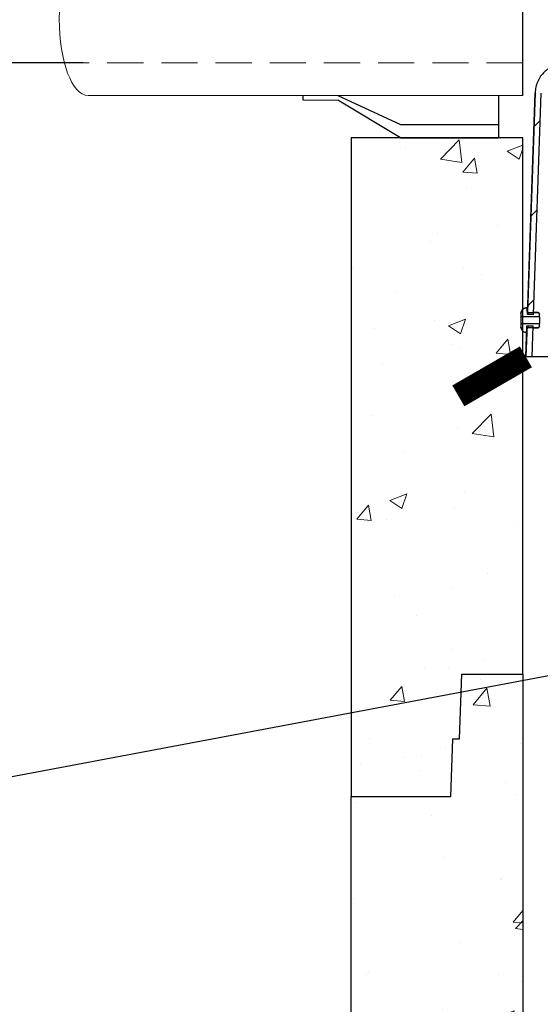
# Model space of a CAD drawing. Extents: x 10213 to 33304, y 19070 to 33214.
# Drawn here: x 12136 to 12676, y 20919 to 21941 of the extents above; entities that cross this region are included whole.
import ezdxf

# ---------------------------------------------------------------- set-up
doc = ezdxf.new("R2010")
doc.units = 0
doc.header["$LTSCALE"] = 150
doc.header["$MEASUREMENT"] = 0
doc.linetypes.add('HIDDEN', pattern=[0.375, 0.25, -0.125])
doc.linetypes.add('HIDDEN2', pattern=[0.1875, 0.125, -0.0625])
doc.layers.get('0').update_dxf_attribs({"linetype": 'CONTINUOUS'})
doc.layers.get('DEFPOINTS').update_dxf_attribs({"linetype": 'CONTINUOUS'})
for name, color, linetype, lineweight in [('CCP-Hatch', 253, 'CONTINUOUS', 5), ('CCP-Text', 52, 'CONTINUOUS', 25), ('HATCH', 8, 'CONTINUOUS', 9)]:
    doc.layers.add(name, color=color, linetype=linetype, lineweight=lineweight)
doc.layers.add('STRUCTUREPLAN', color=7, linetype='CONTINUOUS')
doc.styles.add('ROMANS', font='romans.shx')
doc.styles.add('SWISSL', font='swissl.ttf')
doc.dimstyles.get("Standard").update_dxf_attribs({"dimscale": 25, "dimtxt": 2.5, "dimasz": 3, "dimexe": 0.6, "dimexo": 1.5, "dimgap": 1, "dimtad": 0, "dimtih": 1, "dimtoh": 1, "dimdec": 4, "dimrnd": 1, "dimzin": 12, "dimdsep": 46, "dimtxsty": 'SWISSL', "dimcen": 0.09, "dimclrt": 256, "dimadec": 0, "dimazin": 0, "dimtfac": 1, "dimtdec": 4, "dimtofl": 0, "dimtmove": 0, "dimatfit": 3, "dimfxl": 1, "dimtolj": 1, "dimtzin": 0, "dimarcsym": 0})

# ---------------------------------------------------------------- blocks, each defined once
blk = doc.blocks.new('*D64')
at = {"layer": 'CCP-Text', "color": 0, "lineweight": -2, "transparency": 16777216}
for p, q in [((12569.5, 23090.6), (10844.6, 23090.6)), ((10869.6, 23015.6), (10869.6, 22748.9)), ((10869.6, 21971.6), (10869.6, 22238.2)), ((12201.5, 21896.6), (10844.6, 21896.6))]:
    blk.add_line(p, q, dxfattribs=at)
at = {"layer": 'CCP-Text', "color": 0, "lineweight": 15, "transparency": 16777216}
for points in [[(10857.1, 23015.6), (10882.1, 23015.6), (10869.6, 23090.6)], [(10857.1, 21971.6), (10882.1, 21971.6), (10869.6, 21896.6)]]:
    blk.add_solid(points, dxfattribs=at)
at = {"layer": 'DEFPOINTS', "color": 0, "lineweight": 15, "transparency": 16777216}
for p in [(12594.5, 23090.6), (10869.6, 21896.6), (12226.5, 21896.6)]:
    blk.add_point(p, dxfattribs=at)
at = {"layer": 'CCP-Text', "transparency": 16777216, "insert": (10869.6, 22493.6), "char_height": 56.25, "attachment_point": 5, "style": 'ROMANS'}
blk.add_mtext('\\A1;TO SUIT\\PFINISHED\\PGRADE\\PELEVATION^J915 [36"] MIN.', dxfattribs=at)
blk = doc.blocks.new('*X42')
at = {"color": 0}
for p, q in [((704.4, 3517.3), (723.8, 3537.6)), ((726.6, 3513.9), (723.8, 3537.6)), ((767.1, 3538.4), (767.1, 3538.4)), ((667.7, 3528.9), (667.7, 3528.9)), ((773.7, 3525.7), (789.8, 3531.9)), ((786.1, 3517.3), (789.8, 3528.4)), ((704.4, 3517.3), (726.6, 3513.9)), ((727.5, 3504), (739.6, 3518.4)), ((742.5, 3502.7), (739.6, 3518.4)), ((773.7, 3525.7), (786.1, 3517.3)), ((727.5, 3504), (742.5, 3502.7)), ((731.2, 3488.2), (731.2, 3488.2)), ((764, 3448), (764, 3448)), ((701.4, 3439.8), (701.4, 3439.8)), ((693.9, 3431.5), (693.9, 3431.5)), ((728.2, 3405), (728.2, 3405)), ((613.2, 3403.6), (613.2, 3403.6)), ((746.6, 3397.9), (746.6, 3397.9)), ((657.4, 3379.7), (657.4, 3379.7)), ((698.2, 3349.4), (698.2, 3349.4)), ((712.9, 3344.4), (730.4, 3351.1)), ((712.9, 3344.4), (725.3, 3336)), ((725.3, 3336), (730.4, 3351.1)), ((635.6, 3341.2), (635.6, 3341.2)), ((717.3, 3324.8), (717.3, 3324.8)), ((762.2, 3316), (774.3, 3330.3)), ((777.2, 3314.7), (774.3, 3330.3)), ((725.1, 3321.7), (725.1, 3321.7)), ((762.2, 3316), (777.2, 3314.7)), ((644.2, 3304.4), (644.2, 3304.4)), ((777.6, 3298.8), (777.6, 3298.8)), ((727.1, 3263.3), (727.1, 3263.3)), ((737.5, 3232.4), (757, 3252.7)), ((759.8, 3229), (757, 3252.7)), ((632.4, 3250.8), (632.4, 3250.8)), ((722.1, 3238.5), (722.1, 3238.5)), ((737.5, 3232.4), (759.8, 3229)), ((667, 3212.3), (667, 3212.3)), ((652, 3163.1), (669.5, 3169.8)), ((664.5, 3154.7), (669.5, 3169.8)), ((728.9, 3171), (728.9, 3171)), ((652, 3163.1), (664.5, 3154.7)), ((661.3, 3164.7), (661.3, 3164.7)), ((617.6, 3143.6), (629.7, 3158)), ((632.6, 3142.3), (629.7, 3158)), ((719, 3155.3), (719, 3155.3)), ((617.6, 3143.6), (632.5, 3142.3)), ((648.2, 3143.1), (648.2, 3143.1)), ((781.6, 3137.4), (781.6, 3137.4)), ((753.5, 3086.9), (753.5, 3086.9)), ((716, 3072.1), (716, 3072.1)), ((656.7, 3063.1), (656.7, 3063.1)), ((679.2, 3044), (679.2, 3044)), ((716.6, 3008.2), (716.6, 3008.2)), ((750.3, 2996.5), (750.3, 2996.5)), ((687.7, 2988.3), (687.7, 2988.3)), ((713, 2988.9), (713, 2988.9)), ((652.3, 2955.6), (664.3, 2969.9)), ((667.2, 2954.2), (664.3, 2969.9)), ((652.3, 2955.6), (667.2, 2954.2)), ((630.5, 2916.2), (630.5, 2916.2)), ((709.9, 2905.6), (709.9, 2905.6)), ((666.3, 2895.7), (666.3, 2895.7)), ((684.5, 2897.9), (684.5, 2897.9)), ((621.9, 2889.7), (621.9, 2889.7)), ((683.2, 2882.6), (683.2, 2882.6))]:
    blk.add_line(p, q, dxfattribs=at)
blk = doc.blocks.new('10BOOT')
at = {"lineweight": 15, "ltscale": 50}
for p, q in [((192, 289), (228, 289)), ((0, 284), (451.1, 284)), ((0, -34), (451.1, -34)), ((192, -39), (228, -39))]:
    blk.add_line(p, q, dxfattribs=at)
at = {"linetype": 'HIDDEN', "lineweight": 15}
for p, q in [((0, 250), (451.1, 250)), ((0, 0), (475.7, 0))]:
    blk.add_line(p, q, dxfattribs=at)
at = {"ltscale": 50}
for points in [[(25, 284), (25, 328)], [(127, 328), (25, 328)], [(127, 328), (192, 289)], [(127, 314), (25, 314)], [(192, 284), (127, 314)], [(228, 284), (228, 289)], [(0, -34), (0, 284)], [(25, -34), (25, -78)], [(192, -34), (127, -64)], [(127, -78), (192, -39)], [(228, -39), (228, -34)], [(127, -64), (25, -64)], [(127, -78), (25, -78)]]:
    blk.add_lwpolyline(points, dxfattribs=at)
at = {"lineweight": 15, "ltscale": 50, "extrusion": (0, 0, -1)}
for centre, major_axis, ratio, start_param, end_param in [((451.1, 204.5), (0, 79.5), 0.377358, 3.141593, 9.424778), ((451.1, 187.5), (0, 62.5), 0.468897, 4.712389, 7.853982), ((451.1, 45.5), (0, -79.5), 0.377358, 3.141593, 6.283185)]:
    blk.add_ellipse(centre, major_axis=major_axis, ratio=ratio, start_param=start_param, end_param=end_param, dxfattribs=at)
blk = doc.blocks.new('*D65')
at = {"layer": 'CCP-Text', "color": 0, "lineweight": -2, "transparency": 16777216}
for p, q in [((12156.9, 21896.6), (10844.6, 21896.6)), ((10869.6, 21821.6), (10869.6, 20896.8)), ((10869.6, 20015.8), (10869.6, 20761.1)), ((12569.5, 19940.8), (10844.6, 19940.8))]:
    blk.add_line(p, q, dxfattribs=at)
at = {"layer": 'CCP-Text', "color": 0, "lineweight": 15, "transparency": 16777216}
for points in [[(10857.1, 21821.6), (10882.1, 21821.6), (10869.6, 21896.6)], [(10857.1, 20015.8), (10882.1, 20015.8), (10869.6, 19940.8)]]:
    blk.add_solid(points, dxfattribs=at)
at = {"layer": 'DEFPOINTS', "color": 0, "lineweight": 15, "transparency": 16777216}
for p in [(12181.9, 21896.6), (10869.6, 19940.8), (12594.5, 19940.8)]:
    blk.add_point(p, dxfattribs=at)
at = {"layer": 'CCP-Text', "transparency": 16777216, "insert": (10869.6, 20828.9), "char_height": 56.25, "attachment_point": 5, "style": 'ROMANS'}
blk.add_mtext('\\A1;1956 [77"]', dxfattribs=at)
blk = doc.blocks.new('*D82')
at = {"layer": 'CCP-Text', "color": 0, "lineweight": -2, "transparency": 16777216}
for p, q in [((13086.3, 21287.7), (13432.9, 21287.7)), ((13407.9, 21212.7), (13407.9, 20761.5)), ((13407.9, 20015.8), (13407.9, 20625.8)), ((12619.5, 19940.8), (13432.9, 19940.8))]:
    blk.add_line(p, q, dxfattribs=at)
at = {"layer": 'CCP-Text', "color": 0, "transparency": 16777216}
for points in [[(13395.4, 21212.7), (13420.4, 21212.7), (13407.9, 21287.7)], [(13395.4, 20015.8), (13420.4, 20015.8), (13407.9, 19940.8)]]:
    blk.add_solid(points, dxfattribs=at)
at = {"layer": 'DEFPOINTS', "color": 0, "transparency": 16777216}
for p in [(13061.3, 21287.7), (12594.5, 19940.8), (13407.9, 19940.8)]:
    blk.add_point(p, dxfattribs=at)
at = {"layer": 'CCP-Text', "transparency": 16777216, "insert": (13407.9, 20693.6), "char_height": 56.25, "attachment_point": 5, "style": 'ROMANS'}
blk.add_mtext('\\A1;1347 [53"]', dxfattribs=at)

msp = doc.modelspace()

# ---------------------------------------------------------------- hatches: boundary and pattern name
at = {"linetype": 'Continuous', "lineweight": 18}
h = msp.add_hatch(dxfattribs=at)
h.set_pattern_fill('ANSI31', scale=508, style=0)
h.set_pattern_definition([(45, (11171.36, 19973.09), (-44.9013, 44.9013), [])])
edge = h.paths.add_edge_path(flags=0)
edge.add_spline(control_points=[(12670.5, 21865.3), (12669.7, 21841.8), (12668.8, 21818.2), (12668, 21794.7), (12666.2, 21741.5), (12664.3, 21688.4), (12662.5, 21635.3)], knot_values=[1.676537, 1.676537, 1.676537, 1.676537, 1.74726, 1.74726, 1.74726, 1.906769, 1.906769, 1.906769, 1.906769], weights=[1, 1, 1, 1, 1, 1, 1], degree=3, periodic=0)
edge.add_line((12662.5, 21635.3), (12668.8, 21635.3))
edge.add_spline(control_points=[(12668.8, 21635.3), (12670.6, 21686.4), (12672.4, 21737.5), (12674.2, 21788.7), (12675.1, 21814.2), (12675.9, 21839.6), (12676.8, 21865.1)], knot_values=[1.581859, 1.581859, 1.581859, 1.581859, 1.735385, 1.735385, 1.735385, 1.811869, 1.811869, 1.811869, 1.811869], weights=[1, 1, 1, 1, 1, 1, 1], degree=3, periodic=0)
edge.add_spline(control_points=[(12676.8, 21865.1), (12676.9, 21866), (12676.9, 21866.8), (12677.1, 21867.7), (12677.4, 21870.5), (12678.3, 21873.3), (12679.6, 21875.8), (12680.4, 21877.4), (12681.4, 21878.9), (12682.5, 21880.3), (12684.3, 21882.5), (12686.5, 21884.4), (12688.9, 21885.9), (12691.4, 21887.4), (12694.1, 21888.5), (12696.8, 21889.1), (12698.6, 21889.4), (12700.4, 21889.6), (12702.2, 21889.6)], knot_values=[0.149058, 0.149058, 0.149058, 0.149058, 0.151598, 0.151598, 0.151598, 0.160201, 0.160201, 0.160201, 0.165539, 0.165539, 0.165539, 0.174143, 0.174143, 0.174143, 0.182746, 0.182746, 0.182746, 0.188193, 0.188193, 0.188193, 0.188193], weights=[1, 1, 1, 1, 1, 1, 1, 1, 1, 1, 1, 1, 1, 1, 1, 1, 1, 1, 1], degree=3, periodic=0)
edge.add_line((12702.2, 21889.6), (12727.6, 21889.6))
edge.add_line((12727.6, 21889.6), (12727.6, 21884.9))
edge.add_line((12727.6, 21884.9), (12772, 21884.9))
edge.add_line((12772, 21884.9), (12772, 21891.2))
edge.add_line((12772, 21891.2), (12753, 21891.2))
edge.add_line((12753, 21891.2), (12753, 21896))
edge.add_line((12753, 21896), (12702.2, 21896))
edge.add_spline(control_points=[(12702.2, 21896), (12701.9, 21896), (12701.6, 21896), (12701.4, 21896), (12697.8, 21895.9), (12694.2, 21895.2), (12690.9, 21893.9), (12687.6, 21892.6), (12684.4, 21890.8), (12681.7, 21888.5), (12679, 21886.2), (12676.7, 21883.4), (12674.9, 21880.3), (12673.7, 21878.4), (12672.8, 21876.4), (12672.1, 21874.3), (12671.1, 21871.4), (12670.6, 21868.4), (12670.5, 21865.3)], knot_values=[0.159059, 0.159059, 0.159059, 0.159059, 0.159911, 0.159911, 0.159911, 0.170572, 0.170572, 0.170572, 0.181233, 0.181233, 0.181233, 0.191894, 0.191894, 0.191894, 0.198508, 0.198508, 0.198508, 0.207556, 0.207556, 0.207556, 0.207556], weights=[1, 1, 1, 1, 1, 1, 1, 1, 1, 1, 1, 1, 1, 1, 1, 1, 1, 1, 1], degree=3, periodic=0)
at = {"layer": 'HATCH', "lineweight": 15}
h = msp.add_hatch(dxfattribs=at)
h.set_pattern_fill('AR-CONC', color=256, scale=30)
h.set_pattern_definition([(50, (9112.3, 0), (215.178, -18.8256), [22.5, -247.5]), (355, (9112.3, 0), (-41.6254, 225.6576), [18, -198]), (100.4514, (9130.24, -1.57), (173.5527, 206.832), [19.122, -210.3426]), (46.1842, (9112.3, 60), (320.1724, -49.6558), [33.75, -371.25]), (96.6356, (9139, 55.86), (280.3986, 292.2356), [28.683, -315.514]), (351.1842, (9112.3, 60), (280.3986, 292.2356), [27, -297]), (21, (9142.3, 45), (179.0721, -120.7857), [22.5, -247.5]), (326, (9142.3, 45), (72.9946, 217.545), [18, -198]), (71.4514, (9157.23, 34.93), (252.0667, 96.7593), [19.122, -210.3426]), (37.5, (9112.31, 0), (3.64796, 99.86816), [0, -195.6, 0, -201, 0, -198.75]), (7.5, (9112.31, 0), (78.92086, 118.3235), [0, -114.6, 0, -191.1, 0, -75.75]), (327.5, (9045.41, 0), (160.14673, -6.76646), [0, -75, 0, -234, 0, -310.5]), (317.5, (9015.41, 0), (174.95585, 30.0315), [0, -97.5, 0, -155.4, 0, -220.5])])
h.paths.add_polyline_path([(12657.6, 21261.6), (12594.5, 21261.6), (12592.1, 21194.6), (12585.1, 21194.6), (12583, 21134.6), (12479.6, 21134.6), (12479.6, 19813.8), (12583, 19813.8), (12585.1, 19873.8), (12592.1, 19873.8), (12594.5, 19940.8), (12657.6, 19940.8)])
h.paths.add_polyline_path([(14664.6, 21134.6), (14561.2, 21134.6), (14559.1, 21194.6), (14552.1, 21194.6), (14549.8, 21261.6), (14486.6, 21261.6), (14486.6, 19940.8), (14549.8, 19940.8), (14552.1, 19873.8), (14559.1, 19873.8), (14561.2, 19813.8), (14664.6, 19813.8)])

# ---------------------------------------------------------------- linework, layer by layer
at = {"color": 7, "linetype": 'Continuous', "lineweight": 25}
for p, q in [((12670.5, 21865.3), (12662.5, 21637.6)), ((12662.5, 21635.3), (12670.5, 21865.3)), ((12668.8, 21635.3), (12676.8, 21865.1)), ((12655.8, 21636.6), (12655.8, 21636.9)), ((12655.8, 21636.6), (12655.8, 21632.6)), ((12662.2, 21642), (12660.9, 21642)), ((12662.2, 21641.8), (12660.9, 21641.8)), ((12662.2, 21642), (12662.2, 21641.8)), ((12662.2, 21638.2), (12662.2, 21641.8)), ((12668.8, 21635.3), (12662.5, 21635.3)), ((12673.6, 21636.9), (12663.5, 21636.9)), ((12673.6, 21637.2), (12668.9, 21637.2)), ((12674.9, 21636), (12674.9, 21635.6)), ((12674.9, 21632.6), (12674.9, 21635.6)), ((12674.9, 21632.6), (12655.8, 21632.6)), ((12655.8, 21632.6), (12655.8, 21626)), ((12655.8, 21626), (12674.9, 21626)), ((12655.8, 21626), (12655.8, 21622)), ((12660.9, 21591.2), (12662, 21623.3)), ((12662, 21623.3), (12668.4, 21623.3)), ((12667.3, 21591.2), (12668.4, 21623.3)), ((12674.9, 21632.6), (12674.9, 21626)), ((12674.9, 21623), (12674.9, 21626)), ((12674.9, 21623), (12674.9, 21622.6)), ((12655.8, 21621.7), (12655.8, 21622)), ((12660.9, 21616.8), (12662.2, 21616.8)), ((12660.9, 21616.6), (12661.8, 21616.6)), ((12661.8, 21616.6), (12660.9, 21591.2)), ((12662.2, 21616.8), (12662.2, 21620.3)), ((12663.5, 21621.7), (12673.6, 21621.7)), ((12668.3, 21621.4), (12673.6, 21621.4)), ((12660.9, 21591.2), (12660.9, 21591.2)), ((12667.3, 21591.2), (12660.9, 21591.2)), ((12801.1, 21591.2), (12667.3, 21591.2))]:
    msp.add_line(p, q, dxfattribs=at)
at = {"color": 8, "linetype": 'Continuous', "lineweight": 25}
for p, q in [((12670.5, 21865.3), (12670.5, 21865.3)), ((12673.6, 21636.9), (12673.6, 21637.2)), ((12660.9, 21616.8), (12660.9, 21616.6)), ((12673.6, 21621.4), (12673.6, 21621.7))]:
    msp.add_line(p, q, dxfattribs=at)
at = {"ltscale": 50}
for points in [[(12657.6, 21261.6), (12657.6, 21818.6), (12479.6, 21818.6), (12479.6, 21134.6), (12583, 21134.6), (12585.1, 21194.6), (12592.1, 21194.6), (12594.5, 21261.6)], [(12479.6, 21134.6), (12583, 21134.6), (12585.1, 21194.6), (12592.1, 21194.6), (12594.5, 21261.6), (12657.6, 21261.6), (12657.6, 19940.8), (12594.5, 19940.8), (12592.1, 19873.8), (12585.1, 19873.8), (12583, 19813.8), (12479.6, 19813.8)]]:
    msp.add_lwpolyline(points, close=True, dxfattribs=at)
at = {"color": 7, "linetype": 'Continuous', "lineweight": 25}
for centre, radius, start, end in [((12660.9, 21636.9), 5.08, 90, 180), ((12663.5, 21638.5), 1.27, 180, 223.6712), ((12673.6, 21636), 1.27, 0, 90), ((12660.9, 21621.7), 5.08, 180, 270), ((12673.6, 21622.6), 1.27, 270, 0)]:
    msp.add_arc(centre, radius, start, end, dxfattribs=at)
for points, knots in [([(12702.2, 21896), (12701.7, 21896), (12701.2, 21896), (12700.2, 21895.9), (12699.7, 21895.9), (12698.2, 21895.7), (12696.2, 21895.5), (12694.2, 21895), (12692.7, 21894.5), (12692.2, 21894.4), (12691.3, 21894), (12690.8, 21893.9), (12688.4, 21892.9), (12686.6, 21892), (12684.1, 21890.3), (12683.3, 21889.7), (12682.1, 21888.8), (12681.7, 21888.5), (12680.9, 21887.8), (12680.5, 21887.4), (12678.7, 21885.7), (12677.4, 21884.1), (12675.9, 21882.1), (12675.7, 21881.6), (12675.1, 21880.8), (12674.8, 21880.3), (12674.1, 21879), (12673.6, 21878.1), (12672.8, 21876.2), (12672.4, 21875.3), (12671.8, 21873.3), (12671.5, 21872.3), (12670.8, 21869.4), (12670.6, 21867.4), (12670.5, 21865.3)], [0, 0, 0, 0, 0.03125, 0.03125, 0.0625, 0.0625, 0.125, 0.1875, 0.1875, 0.21875, 0.21875, 0.25, 0.25, 0.375, 0.375, 0.4375, 0.4375, 0.46875, 0.46875, 0.5, 0.5, 0.625, 0.625, 0.65625, 0.65625, 0.6875, 0.6875, 0.75, 0.75, 0.8125, 0.8125, 0.875, 0.875, 1, 1, 1, 1]), ([(12660.9, 21641.8), (12660.7, 21641.8), (12659.9, 21641.8), (12658.5, 21641.3), (12657.2, 21640.3), (12656.2, 21638.8), (12655.9, 21637.5), (12655.8, 21636.8), (12655.8, 21636.6)], [0, 0, 0, 0, 0.091755, 0.300392, 0.509551, 0.720634, 0.935514, 1, 1, 1, 1]), ([(12662.2, 21638.2), (12662.2, 21638.2), (12662.2, 21638), (12662.3, 21637.7), (12662.5, 21637.3), (12662.9, 21637.1), (12663.2, 21636.9), (12663.4, 21636.9), (12663.5, 21636.9)], [0, 0, 0, 0, 0.061276, 0.284115, 0.507649, 0.727143, 0.863228, 1, 1, 1, 1]), ([(12674.9, 21635.6), (12674.9, 21635.6), (12674.9, 21635.8), (12674.8, 21636.2), (12674.5, 21636.6), (12674.1, 21636.8), (12673.8, 21636.9), (12673.6, 21636.9), (12673.6, 21636.9)], [0, 0, 0, 0, 0.072489, 0.307739, 0.535754, 0.753228, 0.961518, 1, 1, 1, 1]), ([(12673.6, 21621.7), (12673.6, 21621.7), (12673.8, 21621.7), (12674, 21621.7), (12674.3, 21621.9), (12674.6, 21622.1), (12674.8, 21622.5), (12674.9, 21622.8), (12674.9, 21623), (12674.9, 21623)], [0, 0, 0, 0, 0.017548, 0.219572, 0.330649, 0.543951, 0.756983, 0.977083, 1, 1, 1, 1]), ([(12655.8, 21622), (12655.9, 21621.7), (12655.9, 21620.7), (12656.5, 21619.2), (12657.7, 21617.8), (12659.2, 21617), (12660.4, 21616.8), (12660.9, 21616.8), (12660.9, 21616.8)], [0, 0, 0, 0, 0.122985, 0.354724, 0.574437, 0.790837, 0.999713, 1, 1, 1, 1]), ([(12663.5, 21621.7), (12663.4, 21621.7), (12663.3, 21621.6), (12662.9, 21621.6), (12662.6, 21621.3), (12662.4, 21621), (12662.2, 21620.7), (12662.2, 21620.5), (12662.2, 21620.3)], [0, 0, 0, 0, 0.050332, 0.253766, 0.458419, 0.66902, 0.801972, 1, 1, 1, 1])]:
    msp.add_open_spline(points, degree=3, knots=knots, dxfattribs=at)
at = {"layer": 'CCP-Hatch', "linetype": 'HIDDEN2'}
for p, q in [((12660.9, 21591.2), (12662, 21622.9)), ((12667.3, 21591.2), (12660.9, 21591.2))]:
    msp.add_line(p, q, dxfattribs=at)
at = {"layer": 'STRUCTUREPLAN', "const_width": 25}
msp.add_lwpolyline([(12660.9, 21591.2), (12590.8, 21550.7)], dxfattribs=at)

# ---------------------------------------------------------------- block references
at = {"lineweight": 15, "ltscale": 50, "xscale": -1}
msp.add_blockref('10BOOT', (12657.6, 21896.6), dxfattribs=at)
at = {"layer": 'HATCH', "linetype": 'Continuous', "lineweight": 15, "ltscale": 50}
msp.add_blockref('*X42', (11867.8, 18279.1), dxfattribs=at)

# ---------------------------------------------------------------- dimensions: what is measured, and where the dimension line sits
at = {"layer": 'CCP-Text'}
dim = msp.add_linear_dim(base=(10869.6, 21896.6), p1=(12594.5, 23090.6), p2=(12226.5, 21896.6), angle=90, text='TO SUIT\\PFINISHED\\PGRADE\\PELEVATION^J915 [36"] MIN.', dimstyle='Standard', override={"dimtxt": 2.25, "dimexe": 1, "dimexo": 1, "dimdec": 0, "dimtxsty": 'ROMANS', "dimcen": -0.09, "dimtdec": 0, "dimatfit": 0}, dxfattribs=at)
dim.commit()
dim.dimension.update_dxf_attribs({"geometry": '*D64', "text_midpoint": (10869.6, 22493.6)})
for base, p1, picture, middle in [((10869.6, 19940.8), (12181.9, 21896.6), '*D65', (10869.6, 20828.9)), ((13407.9, 19940.8), (13061.3, 21287.7), '*D82', (13407.9, 20693.6))]:
    dim = msp.add_linear_dim(base=base, p1=p1, p2=(12594.5, 19940.8), angle=90, dimstyle='Standard', override={"dimtxt": 2.25, "dimexe": 1, "dimexo": 1, "dimdec": 0, "dimtxsty": 'ROMANS', "dimcen": -0.09, "dimtdec": 0, "dimatfit": 0}, dxfattribs=at)
    dim.commit()
    dim.dimension.update_dxf_attribs({"geometry": picture, "text_midpoint": middle, "dimtype": 160})

# ---------------------------------------------------------------- leaders
at = {"layer": 'CCP-Text', "annotation_type": 0, "has_hookline": 1, "hookline_direction": 1, "text_width": 547.6}
msp.add_leader([(12807.7, 21283.1), (11983.3, 21128.3), (11854.2, 21128.3)], dimstyle='Standard', override={"dimgap": 1, "dimtad": 0}, dxfattribs=at)

doc.saveas('drawing.dxf')
